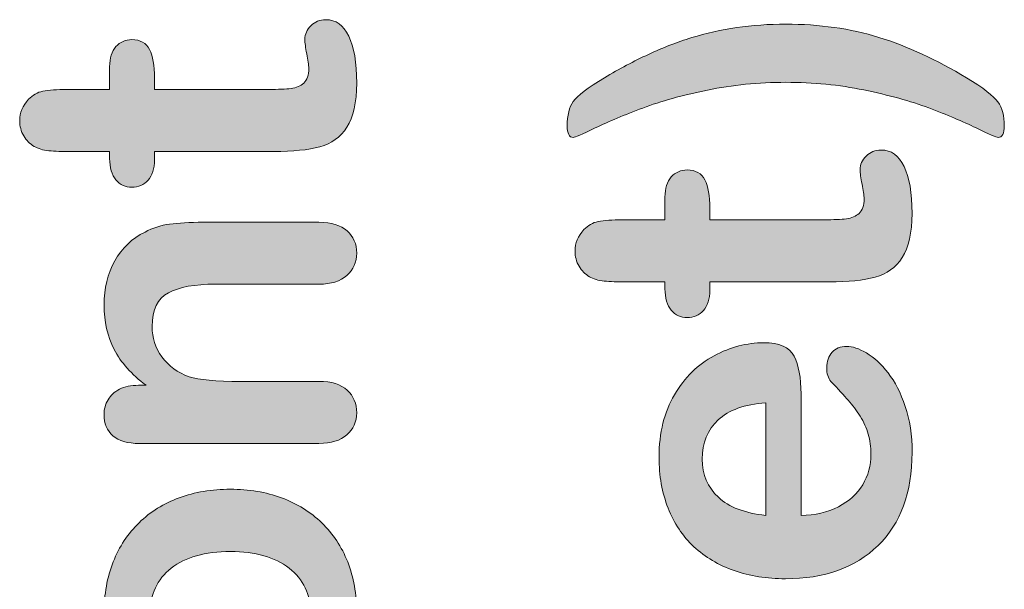
# Model space of a CAD drawing. Units: millimetres. Extents: x 0 to 483, y -175 to 132.
# Drawn here: x 50 to 55, y -61 to -57 of the extents above; entities that cross this region are included whole.
import ezdxf

# ---------------------------------------------------------------- set-up
doc = ezdxf.new("R2010")
doc.units = ezdxf.units.MM
doc.layers.add('M2-Back', color=7, linetype='Continuous', lineweight=15)

# ---------------------------------------------------------------- blocks, each defined once
blk = doc.blocks.new('M2-Back')
at = {"layer": 'M2-Back', "linetype": 'Continuous', "true_color": 0xbbbaba}
h = blk.add_hatch(color=9, dxfattribs=at)
h.dxf.hatch_style = 1
edge = h.paths.add_edge_path()
edge.add_line((25.1529, 116.7904), (24.4517, 116.7904))
edge.add_line((24.4517, 116.7904), (24.4517, 116.7423))
edge.add_spline(control_points=[(24.4517, 116.7423), (24.4517, 116.6893), (24.439, 116.6488), (24.4137, 116.6215)], knot_values=[0, 0, 0, 0, 1, 1, 1, 1], degree=3, periodic=0)
edge.add_spline(control_points=[(24.4137, 116.6215), (24.389, 116.5937), (24.3571, 116.5801), (24.3187, 116.5801)], knot_values=[0, 0, 0, 0, 1, 1, 1, 1], degree=3, periodic=0)
edge.add_spline(control_points=[(24.3187, 116.5801), (24.2808, 116.5801), (24.2489, 116.5947), (24.2247, 116.6235)], knot_values=[0, 0, 0, 0, 1, 1, 1, 1], degree=3, periodic=0)
edge.add_spline(control_points=[(24.2247, 116.6235), (24.1999, 116.6529), (24.1878, 116.6948), (24.1878, 116.7499)], knot_values=[0, 0, 0, 0, 1, 1, 1, 1], degree=3, periodic=0)
edge.add_line((24.1878, 116.7499), (24.1878, 116.7904))
edge.add_line((24.1878, 116.7904), (23.9678, 116.7904))
edge.add_spline(control_points=[(23.9678, 116.7904), (23.9092, 116.7904), (23.8627, 116.7914), (23.8298, 116.7944)], knot_values=[0, 0, 0, 0, 1, 1, 1, 1], degree=3, periodic=0)
edge.add_spline(control_points=[(23.8298, 116.7944), (23.7954, 116.798), (23.7671, 116.8066), (23.7434, 116.8207)], knot_values=[0, 0, 0, 0, 1, 1, 1, 1], degree=3, periodic=0)
edge.add_spline(control_points=[(23.7434, 116.8207), (23.7181, 116.8354), (23.6979, 116.8561), (23.6822, 116.8824)], knot_values=[0, 0, 0, 0, 1, 1, 1, 1], degree=3, periodic=0)
edge.add_spline(control_points=[(23.6822, 116.8824), (23.6665, 116.9092), (23.6584, 116.939), (23.6584, 116.9724)], knot_values=[0, 0, 0, 0, 1, 1, 1, 1], degree=3, periodic=0)
edge.add_spline(control_points=[(23.6584, 116.9724), (23.6584, 117.0184), (23.6761, 117.0604), (23.711, 117.0978)], knot_values=[0, 0, 0, 0, 1, 1, 1, 1], degree=3, periodic=0)
edge.add_spline(control_points=[(23.711, 117.0978), (23.7337, 117.123), (23.7626, 117.1387), (23.7954, 117.1453)], knot_values=[0, 0, 0, 0, 1, 1, 1, 1], degree=3, periodic=0)
edge.add_spline(control_points=[(23.7954, 117.1453), (23.8298, 117.1524), (23.8768, 117.1554), (23.939, 117.1554)], knot_values=[0, 0, 0, 0, 1, 1, 1, 1], degree=3, periodic=0)
edge.add_line((23.939, 117.1554), (24.1878, 117.1554))
edge.add_line((24.1878, 117.1554), (24.1878, 117.2894))
edge.add_spline(control_points=[(24.1878, 117.2894), (24.1878, 117.3409), (24.1999, 117.3804), (24.2247, 117.4072)], knot_values=[0, 0, 0, 0, 1, 1, 1, 1], degree=3, periodic=0)
edge.add_spline(control_points=[(24.2247, 117.4072), (24.2489, 117.435), (24.2808, 117.4486), (24.3187, 117.4486)], knot_values=[0, 0, 0, 0, 1, 1, 1, 1], degree=3, periodic=0)
edge.add_spline(control_points=[(24.3187, 117.4486), (24.3677, 117.4486), (24.4026, 117.4289), (24.4223, 117.39)], knot_values=[0, 0, 0, 0, 1, 1, 1, 1], degree=3, periodic=0)
edge.add_spline(control_points=[(24.4223, 117.39), (24.4421, 117.3516), (24.4517, 117.296), (24.4517, 117.2237)], knot_values=[0, 0, 0, 0, 1, 1, 1, 1], degree=3, periodic=0)
edge.add_line((24.4517, 117.2237), (24.4517, 117.1554))
edge.add_line((24.4517, 117.1554), (25.1231, 117.1554))
edge.add_spline(control_points=[(25.1231, 117.1554), (25.1802, 117.1554), (25.2247, 117.1574), (25.255, 117.1615)], knot_values=[0, 0, 0, 0, 1, 1, 1, 1], degree=3, periodic=0)
edge.add_spline(control_points=[(25.255, 117.1615), (25.2859, 117.1655), (25.3111, 117.1761), (25.3303, 117.1933)], knot_values=[0, 0, 0, 0, 1, 1, 1, 1], degree=3, periodic=0)
edge.add_spline(control_points=[(25.3303, 117.1933), (25.3496, 117.211), (25.3592, 117.2393), (25.3592, 117.2788)], knot_values=[0, 0, 0, 0, 1, 1, 1, 1], degree=3, periodic=0)
edge.add_spline(control_points=[(25.3592, 117.2788), (25.3592, 117.2995), (25.3556, 117.3288), (25.3475, 117.3652)], knot_values=[0, 0, 0, 0, 1, 1, 1, 1], degree=3, periodic=0)
edge.add_spline(control_points=[(25.3475, 117.3652), (25.34, 117.4021), (25.3364, 117.4309), (25.3364, 117.4507)], knot_values=[0, 0, 0, 0, 1, 1, 1, 1], degree=3, periodic=0)
edge.add_spline(control_points=[(25.3364, 117.4507), (25.3364, 117.4805), (25.348, 117.5068), (25.3718, 117.5305)], knot_values=[0, 0, 0, 0, 1, 1, 1, 1], degree=3, periodic=0)
edge.add_spline(control_points=[(25.3718, 117.5305), (25.3956, 117.5543), (25.4244, 117.5659), (25.4598, 117.5659)], knot_values=[0, 0, 0, 0, 1, 1, 1, 1], degree=3, periodic=0)
edge.add_spline(control_points=[(25.4598, 117.5659), (25.5184, 117.5659), (25.5634, 117.5341), (25.5943, 117.4694)], knot_values=[0, 0, 0, 0, 1, 1, 1, 1], degree=3, periodic=0)
edge.add_spline(control_points=[(25.5943, 117.4694), (25.6261, 117.4057), (25.6413, 117.3136), (25.6413, 117.1928)], knot_values=[0, 0, 0, 0, 1, 1, 1, 1], degree=3, periodic=0)
edge.add_spline(control_points=[(25.6413, 117.1928), (25.6413, 117.0786), (25.6221, 116.9921), (25.5836, 116.9335)], knot_values=[0, 0, 0, 0, 1, 1, 1, 1], degree=3, periodic=0)
edge.add_spline(control_points=[(25.5836, 116.9335), (25.5457, 116.8743), (25.4926, 116.8359), (25.4244, 116.8177)], knot_values=[0, 0, 0, 0, 1, 1, 1, 1], degree=3, periodic=0)
edge.add_spline(control_points=[(25.4244, 116.8177), (25.3566, 116.7995), (25.2661, 116.7904), (25.1529, 116.7904)], knot_values=[0, 0, 0, 0, 1, 1, 1, 1], degree=3, periodic=0)
h = blk.add_hatch(color=9, dxfattribs=at)
h.dxf.hatch_style = 1
edge = h.paths.add_edge_path()
edge.add_spline(control_points=[(27.8774, 117.5194), (27.9689, 117.5331), (28.0655, 117.5396), (28.1661, 117.5396)], knot_values=[0, 0, 0, 0, 1, 1, 1, 1], degree=3, periodic=0)
edge.add_spline(control_points=[(28.1661, 117.5396), (28.3628, 117.5396), (28.5453, 117.5139), (28.7141, 117.4618)], knot_values=[0, 0, 0, 0, 1, 1, 1, 1], degree=3, periodic=0)
edge.add_spline(control_points=[(28.7141, 117.4618), (28.8825, 117.4092), (29.0544, 117.3298), (29.2293, 117.2242)], knot_values=[0, 0, 0, 0, 1, 1, 1, 1], degree=3, periodic=0)
edge.add_spline(control_points=[(29.2293, 117.2242), (29.3279, 117.1645), (29.3891, 117.117), (29.4139, 117.0821)], knot_values=[0, 0, 0, 0, 1, 1, 1, 1], degree=3, periodic=0)
edge.add_spline(control_points=[(29.4139, 117.0821), (29.4391, 117.0472), (29.4518, 116.9997), (29.4518, 116.9405)], knot_values=[0, 0, 0, 0, 1, 1, 1, 1], degree=3, periodic=0)
edge.add_spline(control_points=[(29.4518, 116.9405), (29.4518, 116.896), (29.4396, 116.8733), (29.4154, 116.8733)], knot_values=[0, 0, 0, 0, 1, 1, 1, 1], degree=3, periodic=0)
edge.add_spline(control_points=[(29.4154, 116.8733), (29.4073, 116.8733), (29.3643, 116.892), (29.286, 116.9294)], knot_values=[0, 0, 0, 0, 1, 1, 1, 1], degree=3, periodic=0)
edge.add_spline(control_points=[(29.286, 116.9294), (29.2081, 116.9668), (29.1151, 117.0063), (29.0069, 117.0467)], knot_values=[0, 0, 0, 0, 1, 1, 1, 1], degree=3, periodic=0)
edge.add_spline(control_points=[(29.0069, 117.0467), (28.8992, 117.0872), (28.7718, 117.1225), (28.6262, 117.1524)], knot_values=[0, 0, 0, 0, 1, 1, 1, 1], degree=3, periodic=0)
edge.add_spline(control_points=[(28.6262, 117.1524), (28.4801, 117.1822), (28.3269, 117.1974), (28.1661, 117.1974)], knot_values=[0, 0, 0, 0, 1, 1, 1, 1], degree=3, periodic=0)
edge.add_spline(control_points=[(28.1661, 117.1974), (28.0048, 117.1974), (27.8506, 117.1822), (27.7045, 117.1514)], knot_values=[0, 0, 0, 0, 1, 1, 1, 1], degree=3, periodic=0)
edge.add_spline(control_points=[(27.7045, 117.1514), (27.5579, 117.1215), (27.4315, 117.0861), (27.3243, 117.0462)], knot_values=[0, 0, 0, 0, 1, 1, 1, 1], degree=3, periodic=0)
edge.add_spline(control_points=[(27.3243, 117.0462), (27.2171, 117.0058), (27.1241, 116.9668), (27.0453, 116.9294)], knot_values=[0, 0, 0, 0, 1, 1, 1, 1], degree=3, periodic=0)
edge.add_spline(control_points=[(27.0453, 116.9294), (26.9659, 116.892), (26.9229, 116.8733), (26.9158, 116.8733)], knot_values=[0, 0, 0, 0, 1, 1, 1, 1], degree=3, periodic=0)
edge.add_spline(control_points=[(26.9158, 116.8733), (26.8916, 116.8733), (26.8799, 116.896), (26.8799, 116.9405)], knot_values=[0, 0, 0, 0, 1, 1, 1, 1], degree=3, periodic=0)
edge.add_spline(control_points=[(26.8799, 116.9405), (26.8799, 117.0027), (26.8916, 117.0513), (26.9153, 117.0846)], knot_values=[0, 0, 0, 0, 1, 1, 1, 1], degree=3, periodic=0)
edge.add_spline(control_points=[(26.9153, 117.0846), (26.9386, 117.1185), (27.0003, 117.165), (27.0988, 117.2242)], knot_values=[0, 0, 0, 0, 1, 1, 1, 1], degree=3, periodic=0)
edge.add_spline(control_points=[(27.0988, 117.2242), (27.1868, 117.2767), (27.2728, 117.3222), (27.3577, 117.3617)], knot_values=[0, 0, 0, 0, 1, 1, 1, 1], degree=3, periodic=0)
edge.add_spline(control_points=[(27.3577, 117.3617), (27.4421, 117.4006), (27.5271, 117.434), (27.6125, 117.4603)], knot_values=[0, 0, 0, 0, 1, 1, 1, 1], degree=3, periodic=0)
edge.add_spline(control_points=[(27.6125, 117.4603), (27.6969, 117.486), (27.7849, 117.5063), (27.8774, 117.5194)], knot_values=[0, 0, 0, 0, 1, 1, 1, 1], degree=3, periodic=0)
h = blk.add_hatch(color=9, dxfattribs=at)
h.dxf.hatch_style = 1
edge = h.paths.add_edge_path()
edge.add_line((28.4204, 116.0234), (27.7192, 116.0234))
edge.add_line((27.7192, 116.0234), (27.7192, 115.9754))
edge.add_spline(control_points=[(27.7192, 115.9754), (27.7192, 115.9223), (27.7065, 115.8819), (27.6813, 115.8546)], knot_values=[0, 0, 0, 0, 1, 1, 1, 1], degree=3, periodic=0)
edge.add_spline(control_points=[(27.6813, 115.8546), (27.6565, 115.8268), (27.6246, 115.8131), (27.5862, 115.8131)], knot_values=[0, 0, 0, 0, 1, 1, 1, 1], degree=3, periodic=0)
edge.add_spline(control_points=[(27.5862, 115.8131), (27.5483, 115.8131), (27.5164, 115.8278), (27.4922, 115.8566)], knot_values=[0, 0, 0, 0, 1, 1, 1, 1], degree=3, periodic=0)
edge.add_spline(control_points=[(27.4922, 115.8566), (27.4674, 115.8859), (27.4553, 115.9279), (27.4553, 115.983)], knot_values=[0, 0, 0, 0, 1, 1, 1, 1], degree=3, periodic=0)
edge.add_line((27.4553, 115.983), (27.4553, 116.0234))
edge.add_line((27.4553, 116.0234), (27.2353, 116.0234))
edge.add_spline(control_points=[(27.2353, 116.0234), (27.1767, 116.0234), (27.1302, 116.0244), (27.0973, 116.0275)], knot_values=[0, 0, 0, 0, 1, 1, 1, 1], degree=3, periodic=0)
edge.add_spline(control_points=[(27.0973, 116.0275), (27.0629, 116.031), (27.0341, 116.0396), (27.0109, 116.0538)], knot_values=[0, 0, 0, 0, 1, 1, 1, 1], degree=3, periodic=0)
edge.add_spline(control_points=[(27.0109, 116.0538), (26.9856, 116.0684), (26.9654, 116.0886), (26.9497, 116.1154)], knot_values=[0, 0, 0, 0, 1, 1, 1, 1], degree=3, periodic=0)
edge.add_spline(control_points=[(26.9497, 116.1154), (26.934, 116.1422), (26.9259, 116.1721), (26.9259, 116.2054)], knot_values=[0, 0, 0, 0, 1, 1, 1, 1], degree=3, periodic=0)
edge.add_spline(control_points=[(26.9259, 116.2054), (26.9259, 116.2514), (26.9436, 116.2934), (26.9785, 116.3308)], knot_values=[0, 0, 0, 0, 1, 1, 1, 1], degree=3, periodic=0)
edge.add_spline(control_points=[(26.9785, 116.3308), (27.0013, 116.3561), (27.0301, 116.3718), (27.0629, 116.3783)], knot_values=[0, 0, 0, 0, 1, 1, 1, 1], degree=3, periodic=0)
edge.add_spline(control_points=[(27.0629, 116.3783), (27.0973, 116.3854), (27.1443, 116.3884), (27.206, 116.3884)], knot_values=[0, 0, 0, 0, 1, 1, 1, 1], degree=3, periodic=0)
edge.add_line((27.206, 116.3884), (27.4553, 116.3884))
edge.add_line((27.4553, 116.3884), (27.4553, 116.5224))
edge.add_spline(control_points=[(27.4553, 116.5224), (27.4553, 116.574), (27.4674, 116.6134), (27.4922, 116.6407)], knot_values=[0, 0, 0, 0, 1, 1, 1, 1], degree=3, periodic=0)
edge.add_spline(control_points=[(27.4922, 116.6407), (27.5164, 116.668), (27.5483, 116.6817), (27.5862, 116.6817)], knot_values=[0, 0, 0, 0, 1, 1, 1, 1], degree=3, periodic=0)
edge.add_spline(control_points=[(27.5862, 116.6817), (27.6353, 116.6817), (27.6701, 116.662), (27.6899, 116.623)], knot_values=[0, 0, 0, 0, 1, 1, 1, 1], degree=3, periodic=0)
edge.add_spline(control_points=[(27.6899, 116.623), (27.7096, 116.5846), (27.7192, 116.529), (27.7192, 116.4567)], knot_values=[0, 0, 0, 0, 1, 1, 1, 1], degree=3, periodic=0)
edge.add_line((27.7192, 116.4567), (27.7192, 116.3884))
edge.add_line((27.7192, 116.3884), (28.3906, 116.3884))
edge.add_spline(control_points=[(28.3906, 116.3884), (28.4477, 116.3884), (28.4922, 116.3905), (28.5225, 116.3945)], knot_values=[0, 0, 0, 0, 1, 1, 1, 1], degree=3, periodic=0)
edge.add_spline(control_points=[(28.5225, 116.3945), (28.5534, 116.3986), (28.5787, 116.4092), (28.5979, 116.4264)], knot_values=[0, 0, 0, 0, 1, 1, 1, 1], degree=3, periodic=0)
edge.add_spline(control_points=[(28.5979, 116.4264), (28.6171, 116.4441), (28.6267, 116.4724), (28.6267, 116.5118)], knot_values=[0, 0, 0, 0, 1, 1, 1, 1], degree=3, periodic=0)
edge.add_spline(control_points=[(28.6267, 116.5118), (28.6267, 116.5325), (28.6226, 116.5619), (28.6151, 116.5983)], knot_values=[0, 0, 0, 0, 1, 1, 1, 1], degree=3, periodic=0)
edge.add_spline(control_points=[(28.6151, 116.5983), (28.6075, 116.6352), (28.6034, 116.664), (28.6034, 116.6837)], knot_values=[0, 0, 0, 0, 1, 1, 1, 1], degree=3, periodic=0)
edge.add_spline(control_points=[(28.6034, 116.6837), (28.6034, 116.7135), (28.6156, 116.7403), (28.6393, 116.7636)], knot_values=[0, 0, 0, 0, 1, 1, 1, 1], degree=3, periodic=0)
edge.add_spline(control_points=[(28.6393, 116.7636), (28.6631, 116.7873), (28.6919, 116.799), (28.7273, 116.799)], knot_values=[0, 0, 0, 0, 1, 1, 1, 1], degree=3, periodic=0)
edge.add_spline(control_points=[(28.7273, 116.799), (28.7859, 116.799), (28.8309, 116.7671), (28.8618, 116.7024)], knot_values=[0, 0, 0, 0, 1, 1, 1, 1], degree=3, periodic=0)
edge.add_spline(control_points=[(28.8618, 116.7024), (28.8931, 116.6387), (28.9088, 116.5467), (28.9088, 116.4259)], knot_values=[0, 0, 0, 0, 1, 1, 1, 1], degree=3, periodic=0)
edge.add_spline(control_points=[(28.9088, 116.4259), (28.9088, 116.3116), (28.8896, 116.2251), (28.8512, 116.1665)], knot_values=[0, 0, 0, 0, 1, 1, 1, 1], degree=3, periodic=0)
edge.add_spline(control_points=[(28.8512, 116.1665), (28.8127, 116.1073), (28.7602, 116.0689), (28.6919, 116.0507)], knot_values=[0, 0, 0, 0, 1, 1, 1, 1], degree=3, periodic=0)
edge.add_spline(control_points=[(28.6919, 116.0507), (28.6242, 116.0325), (28.5337, 116.0234), (28.4204, 116.0234)], knot_values=[0, 0, 0, 0, 1, 1, 1, 1], degree=3, periodic=0)
h = blk.add_hatch(color=9, dxfattribs=at)
h.dxf.hatch_style = 1
edge = h.paths.add_edge_path()
edge.add_line((25.4193, 115.0724), (24.3627, 115.0724))
edge.add_spline(control_points=[(24.3627, 115.0724), (24.2929, 115.0724), (24.2408, 115.0871), (24.207, 115.1179)], knot_values=[0, 0, 0, 0, 1, 1, 1, 1], degree=3, periodic=0)
edge.add_spline(control_points=[(24.207, 115.1179), (24.1726, 115.1478), (24.1549, 115.1897), (24.1549, 115.2423)], knot_values=[0, 0, 0, 0, 1, 1, 1, 1], degree=3, periodic=0)
edge.add_spline(control_points=[(24.1549, 115.2423), (24.1549, 115.2742), (24.163, 115.303), (24.1781, 115.3293)], knot_values=[0, 0, 0, 0, 1, 1, 1, 1], degree=3, periodic=0)
edge.add_spline(control_points=[(24.1781, 115.3293), (24.1928, 115.3551), (24.2161, 115.3758), (24.2459, 115.3915)], knot_values=[0, 0, 0, 0, 1, 1, 1, 1], degree=3, periodic=0)
edge.add_spline(control_points=[(24.2459, 115.3915), (24.2767, 115.4071), (24.3136, 115.4147), (24.3571, 115.4147)], knot_values=[0, 0, 0, 0, 1, 1, 1, 1], degree=3, periodic=0)
edge.add_line((24.3571, 115.4147), (24.4016, 115.4147))
edge.add_spline(control_points=[(24.4016, 115.4147), (24.3162, 115.4789), (24.2545, 115.5492), (24.2145, 115.625)], knot_values=[0, 0, 0, 0, 1, 1, 1, 1], degree=3, periodic=0)
edge.add_spline(control_points=[(24.2145, 115.625), (24.1746, 115.7014), (24.1549, 115.7893), (24.1549, 115.8884)], knot_values=[0, 0, 0, 0, 1, 1, 1, 1], degree=3, periodic=0)
edge.add_spline(control_points=[(24.1549, 115.8884), (24.1549, 115.9845), (24.1761, 116.0704), (24.2181, 116.1463)], knot_values=[0, 0, 0, 0, 1, 1, 1, 1], degree=3, periodic=0)
edge.add_spline(control_points=[(24.2181, 116.1463), (24.2595, 116.2221), (24.3192, 116.2787), (24.396, 116.3162)], knot_values=[0, 0, 0, 0, 1, 1, 1, 1], degree=3, periodic=0)
edge.add_spline(control_points=[(24.396, 116.3162), (24.4405, 116.3404), (24.4886, 116.3556), (24.5406, 116.3632)], knot_values=[0, 0, 0, 0, 1, 1, 1, 1], degree=3, periodic=0)
edge.add_spline(control_points=[(24.5406, 116.3632), (24.5922, 116.3697), (24.6584, 116.3738), (24.7388, 116.3738)], knot_values=[0, 0, 0, 0, 1, 1, 1, 1], degree=3, periodic=0)
edge.add_line((24.7388, 116.3738), (25.4193, 116.3738))
edge.add_spline(control_points=[(25.4193, 116.3738), (25.4921, 116.3738), (25.5477, 116.3566), (25.5852, 116.3232)], knot_values=[0, 0, 0, 0, 1, 1, 1, 1], degree=3, periodic=0)
edge.add_spline(control_points=[(25.5852, 116.3232), (25.6226, 116.2899), (25.6413, 116.2464), (25.6413, 116.1928)], knot_values=[0, 0, 0, 0, 1, 1, 1, 1], degree=3, periodic=0)
edge.add_spline(control_points=[(25.6413, 116.1928), (25.6413, 116.1382), (25.6221, 116.0947), (25.5836, 116.0603)], knot_values=[0, 0, 0, 0, 1, 1, 1, 1], degree=3, periodic=0)
edge.add_spline(control_points=[(25.5836, 116.0603), (25.5452, 116.0265), (25.4901, 116.0098), (25.4193, 116.0098)], knot_values=[0, 0, 0, 0, 1, 1, 1, 1], degree=3, periodic=0)
edge.add_line((25.4193, 116.0098), (24.8101, 116.0098))
edge.add_spline(control_points=[(24.8101, 116.0098), (24.6893, 116.0098), (24.5968, 115.9926), (24.5331, 115.9592)], knot_values=[0, 0, 0, 0, 1, 1, 1, 1], degree=3, periodic=0)
edge.add_spline(control_points=[(24.5331, 115.9592), (24.4694, 115.9264), (24.4375, 115.8596), (24.4375, 115.76)], knot_values=[0, 0, 0, 0, 1, 1, 1, 1], degree=3, periodic=0)
edge.add_spline(control_points=[(24.4375, 115.76), (24.4375, 115.6948), (24.4567, 115.6351), (24.4956, 115.5821)], knot_values=[0, 0, 0, 0, 1, 1, 1, 1], degree=3, periodic=0)
edge.add_spline(control_points=[(24.4956, 115.5821), (24.5346, 115.5285), (24.5877, 115.489), (24.6559, 115.4643)], knot_values=[0, 0, 0, 0, 1, 1, 1, 1], degree=3, periodic=0)
edge.add_spline(control_points=[(24.6559, 115.4643), (24.7105, 115.4466), (24.8116, 115.4375), (24.9613, 115.4375)], knot_values=[0, 0, 0, 0, 1, 1, 1, 1], degree=3, periodic=0)
edge.add_line((24.9613, 115.4375), (25.4193, 115.4375))
edge.add_spline(control_points=[(25.4193, 115.4375), (25.4931, 115.4375), (25.5483, 115.4203), (25.5857, 115.3859)], knot_values=[0, 0, 0, 0, 1, 1, 1, 1], degree=3, periodic=0)
edge.add_spline(control_points=[(25.5857, 115.3859), (25.6226, 115.3515), (25.6413, 115.3075), (25.6413, 115.2529)], knot_values=[0, 0, 0, 0, 1, 1, 1, 1], degree=3, periodic=0)
edge.add_spline(control_points=[(25.6413, 115.2529), (25.6413, 115.1998), (25.6221, 115.1569), (25.5836, 115.123)], knot_values=[0, 0, 0, 0, 1, 1, 1, 1], degree=3, periodic=0)
edge.add_spline(control_points=[(25.5836, 115.123), (25.5452, 115.0891), (25.4901, 115.0724), (25.4193, 115.0724)], knot_values=[0, 0, 0, 0, 1, 1, 1, 1], degree=3, periodic=0)
h = blk.add_hatch(color=9, dxfattribs=at)
h.dxf.hatch_style = 1
edge = h.paths.add_edge_path(flags=16)
edge.add_line((28.0483, 114.6493), (28.0483, 115.3116))
edge.add_spline(control_points=[(28.0483, 115.3116), (27.9234, 115.303), (27.8299, 115.2691), (27.7682, 115.2105)], knot_values=[0, 0, 0, 0, 1, 1, 1, 1], degree=3, periodic=0)
edge.add_spline(control_points=[(27.7682, 115.2105), (27.706, 115.1523), (27.6747, 115.0755), (27.6747, 114.9799)], knot_values=[0, 0, 0, 0, 1, 1, 1, 1], degree=3, periodic=0)
edge.add_spline(control_points=[(27.6747, 114.9799), (27.6747, 114.8889), (27.7065, 114.8146), (27.7692, 114.756)], knot_values=[0, 0, 0, 0, 1, 1, 1, 1], degree=3, periodic=0)
edge.add_spline(control_points=[(27.7692, 114.756), (27.8319, 114.6973), (27.9255, 114.6619), (28.0483, 114.6493)], knot_values=[0, 0, 0, 0, 1, 1, 1, 1], degree=3, periodic=0)
edge = h.paths.add_edge_path()
edge.add_line((28.2556, 115.3637), (28.2556, 114.6493))
edge.add_spline(control_points=[(28.2556, 114.6493), (28.339, 114.6503), (28.4118, 114.6675), (28.4755, 114.6998)], knot_values=[0, 0, 0, 0, 1, 1, 1, 1], degree=3, periodic=0)
edge.add_spline(control_points=[(28.4755, 114.6998), (28.5392, 114.7322), (28.5867, 114.7757), (28.6186, 114.8293)], knot_values=[0, 0, 0, 0, 1, 1, 1, 1], degree=3, periodic=0)
edge.add_spline(control_points=[(28.6186, 114.8293), (28.651, 114.8834), (28.6671, 114.943), (28.6671, 115.0077)], knot_values=[0, 0, 0, 0, 1, 1, 1, 1], degree=3, periodic=0)
edge.add_spline(control_points=[(28.6671, 115.0077), (28.6671, 115.0517), (28.6621, 115.0917), (28.6515, 115.1275)], knot_values=[0, 0, 0, 0, 1, 1, 1, 1], degree=3, periodic=0)
edge.add_spline(control_points=[(28.6515, 115.1275), (28.6413, 115.1634), (28.6252, 115.1988), (28.6034, 115.2327)], knot_values=[0, 0, 0, 0, 1, 1, 1, 1], degree=3, periodic=0)
edge.add_spline(control_points=[(28.6034, 115.2327), (28.5817, 115.2671), (28.5584, 115.2979), (28.5332, 115.3262)], knot_values=[0, 0, 0, 0, 1, 1, 1, 1], degree=3, periodic=0)
edge.add_spline(control_points=[(28.5332, 115.3262), (28.5079, 115.3551), (28.474, 115.392), (28.431, 115.4375)], knot_values=[0, 0, 0, 0, 1, 1, 1, 1], degree=3, periodic=0)
edge.add_spline(control_points=[(28.431, 115.4375), (28.4154, 115.4562), (28.4068, 115.483), (28.4068, 115.5173)], knot_values=[0, 0, 0, 0, 1, 1, 1, 1], degree=3, periodic=0)
edge.add_spline(control_points=[(28.4068, 115.5173), (28.4068, 115.5548), (28.4174, 115.5856), (28.4381, 115.6089)], knot_values=[0, 0, 0, 0, 1, 1, 1, 1], degree=3, periodic=0)
edge.add_spline(control_points=[(28.4381, 115.6089), (28.4588, 115.6316), (28.4871, 115.6437), (28.5246, 115.6437)], knot_values=[0, 0, 0, 0, 1, 1, 1, 1], degree=3, periodic=0)
edge.add_spline(control_points=[(28.5246, 115.6437), (28.5579, 115.6437), (28.5963, 115.6301), (28.6408, 115.6048)], knot_values=[0, 0, 0, 0, 1, 1, 1, 1], degree=3, periodic=0)
edge.add_spline(control_points=[(28.6408, 115.6048), (28.6848, 115.5785), (28.7273, 115.5401), (28.7677, 115.4875)], knot_values=[0, 0, 0, 0, 1, 1, 1, 1], degree=3, periodic=0)
edge.add_spline(control_points=[(28.7677, 115.4875), (28.8087, 115.4354), (28.8426, 115.3702), (28.8689, 115.2908)], knot_values=[0, 0, 0, 0, 1, 1, 1, 1], degree=3, periodic=0)
edge.add_spline(control_points=[(28.8689, 115.2908), (28.8962, 115.212), (28.9093, 115.121), (28.9093, 115.0189)], knot_values=[0, 0, 0, 0, 1, 1, 1, 1], degree=3, periodic=0)
edge.add_spline(control_points=[(28.9093, 115.0189), (28.9093, 114.7843), (28.8426, 114.6018), (28.7086, 114.4713)], knot_values=[0, 0, 0, 0, 1, 1, 1, 1], degree=3, periodic=0)
edge.add_spline(control_points=[(28.7086, 114.4713), (28.5746, 114.3414), (28.3926, 114.2762), (28.1636, 114.2762)], knot_values=[0, 0, 0, 0, 1, 1, 1, 1], degree=3, periodic=0)
edge.add_spline(control_points=[(28.1636, 114.2762), (28.0554, 114.2762), (27.9548, 114.2918), (27.8628, 114.3242)], knot_values=[0, 0, 0, 0, 1, 1, 1, 1], degree=3, periodic=0)
edge.add_spline(control_points=[(27.8628, 114.3242), (27.7702, 114.3566), (27.6914, 114.4036), (27.6251, 114.4647)], knot_values=[0, 0, 0, 0, 1, 1, 1, 1], degree=3, periodic=0)
edge.add_spline(control_points=[(27.6251, 114.4647), (27.5594, 114.5259), (27.5084, 114.6018), (27.4735, 114.6923)], knot_values=[0, 0, 0, 0, 1, 1, 1, 1], degree=3, periodic=0)
edge.add_spline(control_points=[(27.4735, 114.6923), (27.4381, 114.7822), (27.4204, 114.8823), (27.4204, 114.9921)], knot_values=[0, 0, 0, 0, 1, 1, 1, 1], degree=3, periodic=0)
edge.add_spline(control_points=[(27.4204, 114.9921), (27.4204, 115.1346), (27.4507, 115.2575), (27.5109, 115.3591)], knot_values=[0, 0, 0, 0, 1, 1, 1, 1], degree=3, periodic=0)
edge.add_spline(control_points=[(27.5109, 115.3591), (27.571, 115.4612), (27.6489, 115.5376), (27.7445, 115.5886)], knot_values=[0, 0, 0, 0, 1, 1, 1, 1], degree=3, periodic=0)
edge.add_spline(control_points=[(27.7445, 115.5886), (27.84, 115.6397), (27.9371, 115.665), (28.0362, 115.665)], knot_values=[0, 0, 0, 0, 1, 1, 1, 1], degree=3, periodic=0)
edge.add_spline(control_points=[(28.0362, 115.665), (28.1282, 115.665), (28.1878, 115.6387), (28.2151, 115.5861)], knot_values=[0, 0, 0, 0, 1, 1, 1, 1], degree=3, periodic=0)
edge.add_spline(control_points=[(28.2151, 115.5861), (28.2419, 115.5335), (28.2556, 115.4592), (28.2556, 115.3637)], knot_values=[0, 0, 0, 0, 1, 1, 1, 1], degree=3, periodic=0)
h = blk.add_hatch(color=9, dxfattribs=at)
h.dxf.hatch_style = 1
edge = h.paths.add_edge_path(flags=16)
edge.add_spline(control_points=[(25.2439, 114.3384), (25.161, 114.4036), (25.0452, 114.4364), (24.8981, 114.4364)], knot_values=[0, 0, 0, 0, 1, 1, 1, 1], degree=3, periodic=0)
edge.add_spline(control_points=[(24.8981, 114.4364), (24.7489, 114.4364), (24.6332, 114.4036), (24.5497, 114.3384)], knot_values=[0, 0, 0, 0, 1, 1, 1, 1], degree=3, periodic=0)
edge.add_spline(control_points=[(24.5497, 114.3384), (24.4673, 114.2721), (24.4254, 114.1847), (24.4254, 114.0744)], knot_values=[0, 0, 0, 0, 1, 1, 1, 1], degree=3, periodic=0)
edge.add_spline(control_points=[(24.4254, 114.0744), (24.4254, 114.0027), (24.4441, 113.94), (24.4815, 113.8859)], knot_values=[0, 0, 0, 0, 1, 1, 1, 1], degree=3, periodic=0)
edge.add_spline(control_points=[(24.4815, 113.8859), (24.5184, 113.8313), (24.5725, 113.7893), (24.6448, 113.76)], knot_values=[0, 0, 0, 0, 1, 1, 1, 1], degree=3, periodic=0)
edge.add_spline(control_points=[(24.6448, 113.76), (24.7176, 113.7301), (24.8015, 113.716), (24.8981, 113.716)], knot_values=[0, 0, 0, 0, 1, 1, 1, 1], degree=3, periodic=0)
edge.add_spline(control_points=[(24.8981, 113.716), (24.9936, 113.716), (25.0766, 113.7301), (25.1488, 113.759)], knot_values=[0, 0, 0, 0, 1, 1, 1, 1], degree=3, periodic=0)
edge.add_spline(control_points=[(25.1488, 113.759), (25.2196, 113.7883), (25.2747, 113.8292), (25.3127, 113.8833)], knot_values=[0, 0, 0, 0, 1, 1, 1, 1], degree=3, periodic=0)
edge.add_spline(control_points=[(25.3127, 113.8833), (25.3506, 113.9374), (25.3693, 114.0011), (25.3693, 114.0744)], knot_values=[0, 0, 0, 0, 1, 1, 1, 1], degree=3, periodic=0)
edge.add_spline(control_points=[(25.3693, 114.0744), (25.3693, 114.1847), (25.3278, 114.2721), (25.2439, 114.3384)], knot_values=[0, 0, 0, 0, 1, 1, 1, 1], degree=3, periodic=0)
edge = h.paths.add_edge_path()
edge.add_spline(control_points=[(24.5968, 114.7529), (24.6878, 114.7863), (24.7884, 114.803), (24.8981, 114.803)], knot_values=[0, 0, 0, 0, 1, 1, 1, 1], degree=3, periodic=0)
edge.add_spline(control_points=[(24.8981, 114.803), (25.0068, 114.803), (25.1074, 114.7863), (25.1994, 114.7524)], knot_values=[0, 0, 0, 0, 1, 1, 1, 1], degree=3, periodic=0)
edge.add_spline(control_points=[(25.1994, 114.7524), (25.2914, 114.718), (25.3703, 114.6695), (25.4365, 114.6048)], knot_values=[0, 0, 0, 0, 1, 1, 1, 1], degree=3, periodic=0)
edge.add_spline(control_points=[(25.4365, 114.6048), (25.5022, 114.5411), (25.5528, 114.4642), (25.5882, 114.3753)], knot_values=[0, 0, 0, 0, 1, 1, 1, 1], degree=3, periodic=0)
edge.add_spline(control_points=[(25.5882, 114.3753), (25.6231, 114.2858), (25.6413, 114.1857), (25.6413, 114.0744)], knot_values=[0, 0, 0, 0, 1, 1, 1, 1], degree=3, periodic=0)
edge.add_spline(control_points=[(25.6413, 114.0744), (25.6413, 113.9632), (25.6231, 113.8641), (25.5877, 113.7756)], knot_values=[0, 0, 0, 0, 1, 1, 1, 1], degree=3, periodic=0)
edge.add_spline(control_points=[(25.5877, 113.7756), (25.5523, 113.6877), (25.5007, 113.6113), (25.434, 113.5461)], knot_values=[0, 0, 0, 0, 1, 1, 1, 1], degree=3, periodic=0)
edge.add_spline(control_points=[(25.434, 113.5461), (25.3678, 113.4814), (25.2894, 113.4329), (25.1989, 113.3995)], knot_values=[0, 0, 0, 0, 1, 1, 1, 1], degree=3, periodic=0)
edge.add_spline(control_points=[(25.1989, 113.3995), (25.1079, 113.3661), (25.0078, 113.3489), (24.8981, 113.3489)], knot_values=[0, 0, 0, 0, 1, 1, 1, 1], degree=3, periodic=0)
edge.add_spline(control_points=[(24.8981, 113.3489), (24.7874, 113.3489), (24.6862, 113.3661), (24.5942, 113.3995)], knot_values=[0, 0, 0, 0, 1, 1, 1, 1], degree=3, periodic=0)
edge.add_spline(control_points=[(24.5942, 113.3995), (24.5022, 113.4339), (24.4239, 113.4824), (24.3586, 113.5456)], knot_values=[0, 0, 0, 0, 1, 1, 1, 1], degree=3, periodic=0)
edge.add_spline(control_points=[(24.3586, 113.5456), (24.2934, 113.6088), (24.2434, 113.6857), (24.208, 113.7756)], knot_values=[0, 0, 0, 0, 1, 1, 1, 1], degree=3, periodic=0)
edge.add_spline(control_points=[(24.208, 113.7756), (24.1731, 113.8661), (24.1549, 113.9652), (24.1549, 114.0744)], knot_values=[0, 0, 0, 0, 1, 1, 1, 1], degree=3, periodic=0)
edge.add_spline(control_points=[(24.1549, 114.0744), (24.1549, 114.1847), (24.1731, 114.2848), (24.2085, 114.3753)], knot_values=[0, 0, 0, 0, 1, 1, 1, 1], degree=3, periodic=0)
edge.add_spline(control_points=[(24.2085, 114.3753), (24.2444, 114.4652), (24.2954, 114.5421), (24.3612, 114.6063)], knot_values=[0, 0, 0, 0, 1, 1, 1, 1], degree=3, periodic=0)
edge.add_spline(control_points=[(24.3612, 114.6063), (24.4274, 114.6705), (24.5063, 114.7196), (24.5968, 114.7529)], knot_values=[0, 0, 0, 0, 1, 1, 1, 1], degree=3, periodic=0)
at = {"layer": 'M2-Back'}
for p, q in [((24.1878, 117.1554), (24.1878, 117.2894)), ((24.4517, 117.2237), (24.4517, 117.1554)), ((23.939, 117.1554), (24.1878, 117.1554)), ((24.4517, 117.1554), (25.1231, 117.1554)), ((24.1878, 116.7904), (23.9678, 116.7904)), ((24.1878, 116.7499), (24.1878, 116.7904)), ((25.1529, 116.7904), (24.4517, 116.7904)), ((24.4517, 116.7904), (24.4517, 116.7423)), ((27.4553, 116.3884), (27.4553, 116.5224)), ((27.7192, 116.4567), (27.7192, 116.3884)), ((24.7388, 116.3738), (25.4193, 116.3738)), ((27.206, 116.3884), (27.4553, 116.3884)), ((27.7192, 116.3884), (28.3906, 116.3884)), ((25.4193, 116.0098), (24.8101, 116.0098)), ((27.4553, 116.0234), (27.2353, 116.0234)), ((27.4553, 115.983), (27.4553, 116.0234)), ((28.4204, 116.0234), (27.7192, 116.0234)), ((27.7192, 116.0234), (27.7192, 115.9754)), ((24.3571, 115.4147), (24.4016, 115.4147)), ((24.9613, 115.4375), (25.4193, 115.4375)), ((28.2556, 115.3637), (28.2556, 115.3637)), ((28.2556, 115.3637), (28.2556, 114.6493)), ((28.0483, 114.6493), (28.0483, 115.3116)), ((25.4193, 115.0724), (24.3627, 115.0724)), ((24.8981, 114.803), (24.8981, 114.803))]:
    blk.add_line(p, q, dxfattribs=at)
for points in [[(25.3718, 117.5305), (25.3956, 117.5543), (25.4244, 117.5659), (25.4598, 117.5659)], [(25.4598, 117.5659), (25.5184, 117.5659), (25.5634, 117.5341), (25.5943, 117.4694)], [(25.3364, 117.4507), (25.3364, 117.4805), (25.348, 117.5068), (25.3718, 117.5305)], [(27.6125, 117.4603), (27.6969, 117.486), (27.7849, 117.5063), (27.8774, 117.5194)], [(27.8774, 117.5194), (27.9689, 117.5331), (28.0655, 117.5396), (28.1661, 117.5396)], [(28.1661, 117.5396), (28.3628, 117.5396), (28.5453, 117.5139), (28.7141, 117.4618)], [(24.2247, 117.4072), (24.2489, 117.435), (24.2808, 117.4486), (24.3187, 117.4486)], [(24.3187, 117.4486), (24.3677, 117.4486), (24.4026, 117.4289), (24.4223, 117.39)], [(25.3475, 117.3652), (25.34, 117.4021), (25.3364, 117.4309), (25.3364, 117.4507)], [(25.5943, 117.4694), (25.6261, 117.4057), (25.6413, 117.3136), (25.6413, 117.1928)], [(27.3577, 117.3617), (27.4421, 117.4006), (27.5271, 117.434), (27.6125, 117.4603)], [(28.7141, 117.4618), (28.8825, 117.4092), (29.0544, 117.3298), (29.2293, 117.2242)], [(24.1878, 117.2894), (24.1878, 117.3409), (24.1999, 117.3804), (24.2247, 117.4072)], [(24.4223, 117.39), (24.4421, 117.3516), (24.4517, 117.296), (24.4517, 117.2237)], [(25.3592, 117.2788), (25.3592, 117.2995), (25.3556, 117.3288), (25.3475, 117.3652)], [(27.0988, 117.2242), (27.1868, 117.2767), (27.2728, 117.3222), (27.3577, 117.3617)], [(25.3303, 117.1933), (25.3496, 117.211), (25.3592, 117.2393), (25.3592, 117.2788)], [(26.9153, 117.0846), (26.9386, 117.1185), (27.0003, 117.165), (27.0988, 117.2242)], [(29.2293, 117.2242), (29.3279, 117.1645), (29.3891, 117.117), (29.4139, 117.0821)], [(23.711, 117.0978), (23.7337, 117.123), (23.7626, 117.1387), (23.7954, 117.1453)], [(23.7954, 117.1453), (23.8298, 117.1524), (23.8768, 117.1554), (23.939, 117.1554)], [(25.1231, 117.1554), (25.1802, 117.1554), (25.2247, 117.1574), (25.255, 117.1615)], [(25.255, 117.1615), (25.2859, 117.1655), (25.3111, 117.1761), (25.3303, 117.1933)], [(25.6413, 117.1928), (25.6413, 117.0786), (25.6221, 116.9921), (25.5836, 116.9335)], [(27.7045, 117.1514), (27.5579, 117.1215), (27.4315, 117.0861), (27.3243, 117.0462)], [(28.1661, 117.1974), (28.0048, 117.1974), (27.8506, 117.1822), (27.7045, 117.1514)], [(28.6262, 117.1524), (28.4801, 117.1822), (28.3269, 117.1974), (28.1661, 117.1974)], [(29.0069, 117.0467), (28.8992, 117.0872), (28.7718, 117.1225), (28.6262, 117.1524)], [(23.6584, 116.9724), (23.6584, 117.0184), (23.6761, 117.0604), (23.711, 117.0978)], [(26.8799, 116.9405), (26.8799, 117.0027), (26.8916, 117.0513), (26.9153, 117.0846)], [(27.3243, 117.0462), (27.2171, 117.0058), (27.1241, 116.9668), (27.0453, 116.9294)], [(29.286, 116.9294), (29.2081, 116.9668), (29.1151, 117.0063), (29.0069, 117.0467)], [(29.4139, 117.0821), (29.4391, 117.0472), (29.4518, 116.9997), (29.4518, 116.9405)], [(23.6822, 116.8824), (23.6665, 116.9092), (23.6584, 116.939), (23.6584, 116.9724)], [(25.5836, 116.9335), (25.5457, 116.8743), (25.4926, 116.8359), (25.4244, 116.8177)], [(26.9158, 116.8733), (26.8916, 116.8733), (26.8799, 116.896), (26.8799, 116.9405)], [(27.0453, 116.9294), (26.9659, 116.892), (26.9229, 116.8733), (26.9158, 116.8733)], [(29.4154, 116.8733), (29.4073, 116.8733), (29.3643, 116.892), (29.286, 116.9294)], [(29.4518, 116.9405), (29.4518, 116.896), (29.4396, 116.8733), (29.4154, 116.8733)], [(23.7434, 116.8207), (23.7181, 116.8354), (23.6979, 116.8561), (23.6822, 116.8824)], [(23.8298, 116.7944), (23.7954, 116.798), (23.7671, 116.8066), (23.7434, 116.8207)], [(23.9678, 116.7904), (23.9092, 116.7904), (23.8627, 116.7914), (23.8298, 116.7944)], [(25.4244, 116.8177), (25.3566, 116.7995), (25.2661, 116.7904), (25.1529, 116.7904)], [(28.6393, 116.7636), (28.6631, 116.7873), (28.6919, 116.799), (28.7273, 116.799)], [(28.7273, 116.799), (28.7859, 116.799), (28.8309, 116.7671), (28.8618, 116.7024)], [(24.2247, 116.6235), (24.1999, 116.6529), (24.1878, 116.6948), (24.1878, 116.7499)], [(24.4517, 116.7423), (24.4517, 116.6893), (24.439, 116.6488), (24.4137, 116.6215)], [(28.6034, 116.6837), (28.6034, 116.7135), (28.6156, 116.7403), (28.6393, 116.7636)], [(27.4922, 116.6407), (27.5164, 116.668), (27.5483, 116.6817), (27.5862, 116.6817)], [(27.5862, 116.6817), (27.6353, 116.6817), (27.6701, 116.662), (27.6899, 116.623)], [(28.6151, 116.5983), (28.6075, 116.6352), (28.6034, 116.664), (28.6034, 116.6837)], [(28.8618, 116.7024), (28.8931, 116.6387), (28.9088, 116.5467), (28.9088, 116.4259)], [(24.3187, 116.5801), (24.2808, 116.5801), (24.2489, 116.5947), (24.2247, 116.6235)], [(24.4137, 116.6215), (24.389, 116.5937), (24.3571, 116.5801), (24.3187, 116.5801)], [(27.4553, 116.5224), (27.4553, 116.574), (27.4674, 116.6134), (27.4922, 116.6407)], [(27.6899, 116.623), (27.7096, 116.5846), (27.7192, 116.529), (27.7192, 116.4567)], [(28.6267, 116.5118), (28.6267, 116.5325), (28.6226, 116.5619), (28.6151, 116.5983)], [(28.5979, 116.4264), (28.6171, 116.4441), (28.6267, 116.4724), (28.6267, 116.5118)], [(28.3906, 116.3884), (28.4477, 116.3884), (28.4922, 116.3905), (28.5225, 116.3945)], [(28.5225, 116.3945), (28.5534, 116.3986), (28.5787, 116.4092), (28.5979, 116.4264)], [(28.9088, 116.4259), (28.9088, 116.3116), (28.8896, 116.2251), (28.8512, 116.1665)], [(24.396, 116.3162), (24.4405, 116.3404), (24.4886, 116.3556), (24.5406, 116.3632)], [(24.5406, 116.3632), (24.5922, 116.3697), (24.6584, 116.3738), (24.7388, 116.3738)], [(25.4193, 116.3738), (25.4921, 116.3738), (25.5477, 116.3566), (25.5852, 116.3232)], [(26.9259, 116.2054), (26.9259, 116.2514), (26.9436, 116.2934), (26.9785, 116.3308)], [(26.9785, 116.3308), (27.0013, 116.3561), (27.0301, 116.3718), (27.0629, 116.3783)], [(27.0629, 116.3783), (27.0973, 116.3854), (27.1443, 116.3884), (27.206, 116.3884)], [(24.2181, 116.1463), (24.2595, 116.2221), (24.3192, 116.2787), (24.396, 116.3162)], [(25.5852, 116.3232), (25.6226, 116.2899), (25.6413, 116.2464), (25.6413, 116.1928)], [(25.6413, 116.1928), (25.6413, 116.1382), (25.6221, 116.0947), (25.5836, 116.0603)], [(26.9497, 116.1154), (26.934, 116.1422), (26.9259, 116.1721), (26.9259, 116.2054)], [(28.8512, 116.1665), (28.8127, 116.1073), (28.7602, 116.0689), (28.6919, 116.0507)], [(24.1549, 115.8884), (24.1549, 115.9845), (24.1761, 116.0704), (24.2181, 116.1463)], [(27.0109, 116.0538), (26.9856, 116.0684), (26.9654, 116.0886), (26.9497, 116.1154)], [(25.5836, 116.0603), (25.5452, 116.0265), (25.4901, 116.0098), (25.4193, 116.0098)], [(27.0973, 116.0275), (27.0629, 116.031), (27.0341, 116.0396), (27.0109, 116.0538)], [(28.6919, 116.0507), (28.6242, 116.0325), (28.5337, 116.0234), (28.4204, 116.0234)], [(24.8101, 116.0098), (24.6893, 116.0098), (24.5968, 115.9926), (24.5331, 115.9592)], [(27.2353, 116.0234), (27.1767, 116.0234), (27.1302, 116.0244), (27.0973, 116.0275)], [(24.5331, 115.9592), (24.4694, 115.9264), (24.4375, 115.8596), (24.4375, 115.76)], [(27.4922, 115.8566), (27.4674, 115.8859), (27.4553, 115.9279), (27.4553, 115.983)], [(27.7192, 115.9754), (27.7192, 115.9223), (27.7065, 115.8819), (27.6813, 115.8546)], [(24.2145, 115.625), (24.1746, 115.7014), (24.1549, 115.7893), (24.1549, 115.8884)], [(27.5862, 115.8131), (27.5483, 115.8131), (27.5164, 115.8278), (27.4922, 115.8566)], [(27.6813, 115.8546), (27.6565, 115.8268), (27.6246, 115.8131), (27.5862, 115.8131)], [(24.4375, 115.76), (24.4375, 115.6948), (24.4567, 115.6351), (24.4956, 115.5821)], [(27.7445, 115.5886), (27.84, 115.6397), (27.9371, 115.665), (28.0362, 115.665)], [(28.0362, 115.665), (28.1282, 115.665), (28.1878, 115.6387), (28.2151, 115.5861)], [(28.4381, 115.6089), (28.4588, 115.6316), (28.4871, 115.6437), (28.5246, 115.6437)], [(28.5246, 115.6437), (28.5579, 115.6437), (28.5963, 115.6301), (28.6408, 115.6048)], [(24.4016, 115.4147), (24.3162, 115.4789), (24.2545, 115.5492), (24.2145, 115.625)], [(24.4956, 115.5821), (24.5346, 115.5285), (24.5877, 115.489), (24.6559, 115.4643)], [(27.5109, 115.3591), (27.571, 115.4612), (27.6489, 115.5376), (27.7445, 115.5886)], [(28.2151, 115.5861), (28.2419, 115.5335), (28.2556, 115.4592), (28.2556, 115.3637)], [(28.4068, 115.5173), (28.4068, 115.5548), (28.4174, 115.5856), (28.4381, 115.6089)], [(28.6408, 115.6048), (28.6848, 115.5785), (28.7273, 115.5401), (28.7677, 115.4875)], [(24.6559, 115.4643), (24.7105, 115.4466), (24.8116, 115.4375), (24.9613, 115.4375)], [(28.431, 115.4375), (28.4154, 115.4562), (28.4068, 115.483), (28.4068, 115.5173)], [(28.7677, 115.4875), (28.8087, 115.4354), (28.8426, 115.3702), (28.8689, 115.2908)], [(24.2459, 115.3915), (24.2767, 115.4071), (24.3136, 115.4147), (24.3571, 115.4147)], [(25.4193, 115.4375), (25.4931, 115.4375), (25.5483, 115.4203), (25.5857, 115.3859)], [(28.5332, 115.3262), (28.5079, 115.3551), (28.474, 115.392), (28.431, 115.4375)], [(24.1781, 115.3293), (24.1928, 115.3551), (24.2161, 115.3758), (24.2459, 115.3915)], [(25.5857, 115.3859), (25.6226, 115.3515), (25.6413, 115.3075), (25.6413, 115.2529)], [(27.4204, 114.9921), (27.4204, 115.1346), (27.4507, 115.2575), (27.5109, 115.3591)], [(24.1549, 115.2423), (24.1549, 115.2742), (24.163, 115.303), (24.1781, 115.3293)], [(28.0483, 115.3116), (27.9234, 115.303), (27.8299, 115.2691), (27.7682, 115.2105)], [(28.6034, 115.2327), (28.5817, 115.2671), (28.5584, 115.2979), (28.5332, 115.3262)], [(28.8689, 115.2908), (28.8962, 115.212), (28.9093, 115.121), (28.9093, 115.0189)], [(24.207, 115.1179), (24.1726, 115.1478), (24.1549, 115.1897), (24.1549, 115.2423)], [(25.6413, 115.2529), (25.6413, 115.1998), (25.6221, 115.1569), (25.5836, 115.123)], [(28.6515, 115.1275), (28.6413, 115.1634), (28.6252, 115.1988), (28.6034, 115.2327)], [(27.7682, 115.2105), (27.706, 115.1523), (27.6747, 115.0755), (27.6747, 114.9799)], [(24.3627, 115.0724), (24.2929, 115.0724), (24.2408, 115.0871), (24.207, 115.1179)], [(25.5836, 115.123), (25.5452, 115.0891), (25.4901, 115.0724), (25.4193, 115.0724)], [(28.6671, 115.0077), (28.6671, 115.0517), (28.6621, 115.0917), (28.6515, 115.1275)], [(28.6186, 114.8293), (28.651, 114.8834), (28.6671, 114.943), (28.6671, 115.0077)], [(28.9093, 115.0189), (28.9093, 114.7843), (28.8426, 114.6018), (28.7086, 114.4713)], [(27.4735, 114.6923), (27.4381, 114.7822), (27.4204, 114.8823), (27.4204, 114.9921)], [(27.6747, 114.9799), (27.6747, 114.8889), (27.7065, 114.8146), (27.7692, 114.756)], [(28.4755, 114.6998), (28.5392, 114.7322), (28.5867, 114.7757), (28.6186, 114.8293)], [(24.5968, 114.7529), (24.6878, 114.7863), (24.7884, 114.803), (24.8981, 114.803)], [(24.8981, 114.803), (25.0068, 114.803), (25.1074, 114.7863), (25.1994, 114.7524)], [(24.3612, 114.6063), (24.4274, 114.6705), (24.5063, 114.7196), (24.5968, 114.7529)], [(25.1994, 114.7524), (25.2914, 114.718), (25.3703, 114.6695), (25.4365, 114.6048)], [(27.7692, 114.756), (27.8319, 114.6973), (27.9255, 114.6619), (28.0483, 114.6493)], [(27.6251, 114.4647), (27.5594, 114.5259), (27.5084, 114.6018), (27.4735, 114.6923)], [(28.2556, 114.6493), (28.339, 114.6503), (28.4118, 114.6675), (28.4755, 114.6998)], [(24.2085, 114.3753), (24.2444, 114.4652), (24.2954, 114.5421), (24.3612, 114.6063)], [(25.4365, 114.6048), (25.5022, 114.5411), (25.5528, 114.4642), (25.5882, 114.3753)], [(24.8981, 114.4364), (24.7489, 114.4364), (24.6332, 114.4036), (24.5497, 114.3384)], [(25.2439, 114.3384), (25.161, 114.4036), (25.0452, 114.4364), (24.8981, 114.4364)], [(27.8628, 114.3242), (27.7702, 114.3566), (27.6914, 114.4036), (27.6251, 114.4647)], [(28.7086, 114.4713), (28.5746, 114.3414), (28.3926, 114.2762), (28.1636, 114.2762)], [(24.1549, 114.0744), (24.1549, 114.1847), (24.1731, 114.2848), (24.2085, 114.3753)], [(25.5882, 114.3753), (25.6231, 114.2858), (25.6413, 114.1857), (25.6413, 114.0744)], [(24.5497, 114.3384), (24.4673, 114.2721), (24.4254, 114.1847), (24.4254, 114.0744)], [(25.3693, 114.0744), (25.3693, 114.1847), (25.3278, 114.2721), (25.2439, 114.3384)], [(28.1636, 114.2762), (28.0554, 114.2762), (27.9548, 114.2918), (27.8628, 114.3242)]]:
    blk.add_open_spline(points, degree=3, dxfattribs=at)

msp = doc.modelspace()

# ---------------------------------------------------------------- block references
msp.add_blockref('M2-Back', (26, -175))

doc.saveas('drawing.dxf')
